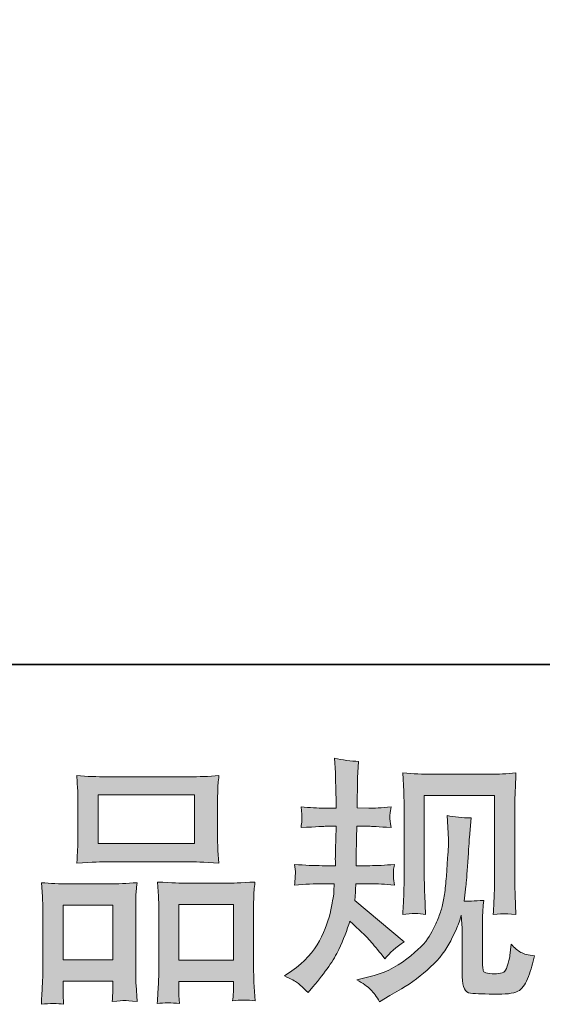
# Model space of a CAD drawing. Units: inches. Extents: x -1802 to 1359, y -822 to 1462.
# Drawn here: x -932 to -781, y -821 to -536 of the extents above; entities that cross this region are included whole.
import ezdxf

# ---------------------------------------------------------------- set-up
doc = ezdxf.new("R2010")
doc.units = ezdxf.units.IN
doc.header["$MEASUREMENT"] = 0
doc.layers.add('图层 1', color=7, linetype='Continuous')

msp = doc.modelspace()

# ---------------------------------------------------------------- hatches: boundary and pattern name
at = {"layer": '图层 1'}
h = msp.add_hatch(color=7, dxfattribs=at)
h.dxf.hatch_style = 2
edge = h.paths.add_edge_path()
edge.add_spline(control_points=[(-855.77, -813.02), (-855.77, -813.02), (-853.69, -811.53), (-853.69, -811.53), (-850.03, -808.96), (-847.38, -806.06), (-845.72, -802.86), (-844.08, -799.63), (-842.95, -796.63), (-842.41, -793.89), (-841.86, -791.14), (-841.57, -789.36), (-841.52, -788.52), (-841.52, -788.52), (-841.44, -786.36), (-841.44, -786.36), (-841.44, -786.36), (-844.64, -786.36), (-844.64, -786.36), (-847.11, -786.36), (-849.87, -786.5), (-852.88, -786.73), (-852.83, -785.92), (-852.78, -785.15), (-852.73, -784.43), (-852.68, -783.69), (-852.65, -783.17), (-852.65, -782.85), (-852.65, -782.85), (-852.88, -780.75), (-852.88, -780.75), (-849.91, -780.99), (-847.26, -781.12), (-844.93, -781.12), (-844.93, -781.12), (-841.07, -781.12), (-841.07, -781.12), (-841.12, -780.27), (-841.15, -779.41), (-841.12, -778.47), (-841.1, -777.55), (-841.05, -775.93), (-841, -773.59), (-841, -773.59), (-840.92, -769.73), (-840.92, -769.73), (-840.92, -769.73), (-843.89, -769.73), (-843.89, -769.73), (-844.14, -769.73), (-846.52, -769.86), (-851.02, -770.12), (-850.93, -769.29), (-850.85, -768.64), (-850.8, -768.2), (-850.75, -767.75), (-850.75, -767.41), (-850.77, -767.13), (-850.8, -766.89), (-850.87, -765.88), (-851.02, -764.11), (-848.5, -764.36), (-846.22, -764.48), (-844.19, -764.48), (-844.19, -764.48), (-840.85, -764.48), (-840.85, -764.48), (-840.85, -763.15), (-840.87, -762.26), (-840.91, -761.81), (-840.92, -761.37), (-840.95, -760.18), (-841, -758.25), (-841.05, -756.32), (-841.07, -755.01), (-841.07, -754.31), (-841.07, -754.31), (-841.37, -750.01), (-841.37, -750.01), (-838.99, -750.56), (-836.68, -750.87), (-834.39, -750.97), (-834.39, -750.97), (-834.69, -755.72), (-834.69, -755.72), (-834.74, -756.02), (-834.76, -757.06), (-834.76, -758.84), (-834.76, -758.84), (-834.83, -761.74), (-834.83, -761.74), (-834.83, -761.74), (-834.83, -764.41), (-834.83, -764.41), (-834.83, -764.41), (-831.49, -764.48), (-831.49, -764.48), (-830.01, -764.53), (-827.86, -764.41), (-825.03, -764.11), (-825.18, -764.98), (-825.28, -765.62), (-825.33, -766.07), (-825.38, -766.51), (-825.41, -766.91), (-825.38, -767.26), (-825.36, -767.58), (-825.23, -768.53), (-825.03, -770.12), (-828.6, -769.86), (-830.73, -769.73), (-831.42, -769.73), (-831.42, -769.73), (-834.91, -769.73), (-834.91, -769.73), (-834.96, -771.49), (-834.98, -772.78), (-834.98, -773.59), (-834.98, -773.59), (-835.13, -778.17), (-835.13, -778.17), (-835.13, -778.17), (-835.13, -781.12), (-835.13, -781.12), (-835.13, -781.12), (-831.2, -781.12), (-831.2, -781.12), (-829.12, -781.12), (-826.74, -780.99), (-824.07, -780.75), (-824.22, -781.59), (-824.32, -782.13), (-824.34, -782.35), (-824.37, -782.58), (-824.34, -783.07), (-824.29, -783.83), (-824.29, -783.83), (-824.29, -784.78), (-824.29, -784.78), (-824.29, -784.78), (-824.07, -786.73), (-824.07, -786.73), (-826.74, -786.5), (-829.07, -786.36), (-831.05, -786.36), (-831.05, -786.36), (-835.21, -786.36), (-835.21, -786.36), (-835.26, -787.16), (-835.31, -787.92), (-835.33, -788.69), (-835.35, -789.46), (-835.35, -789.9), (-835.35, -790), (-835.35, -790), (-835.5, -791.19), (-835.5, -791.19), (-835.5, -791.19), (-821.25, -803.14), (-821.25, -803.14), (-823.57, -804.68), (-825.43, -806.31), (-826.82, -808.04), (-826.82, -808.04), (-827.93, -806.63), (-827.93, -806.63), (-829.32, -804.9), (-830.5, -803.49), (-831.47, -802.43), (-832.45, -801.36), (-834.24, -799.63), (-836.91, -797.2), (-837.71, -799.73), (-838.81, -802.45), (-840.16, -805.4), (-841.52, -808.34), (-843.99, -811.93), (-847.61, -816.14), (-847.61, -816.14), (-849.02, -817.77), (-849.02, -817.77), (-850.41, -816.43), (-851.42, -815.53), (-852.04, -815.02), (-852.65, -814.53), (-853.89, -813.86), (-855.77, -813.02)], knot_values=[0, 0, 0, 0, 0.352778, 0.352778, 0.352778, 0.705556, 0.705556, 0.705556, 1.058333, 1.058333, 1.058333, 1.411111, 1.411111, 1.411111, 1.763889, 1.763889, 1.763889, 2.116667, 2.116667, 2.116667, 2.469444, 2.469444, 2.469444, 2.822222, 2.822222, 2.822222, 3.175, 3.175, 3.175, 3.527778, 3.527778, 3.527778, 3.880556, 3.880556, 3.880556, 4.233333, 4.233333, 4.233333, 4.586111, 4.586111, 4.586111, 4.938889, 4.938889, 4.938889, 5.291667, 5.291667, 5.291667, 5.644444, 5.644444, 5.644444, 5.997222, 5.997222, 5.997222, 6.35, 6.35, 6.35, 6.702778, 6.702778, 6.702778, 7.055556, 7.055556, 7.055556, 7.408333, 7.408333, 7.408333, 7.761111, 7.761111, 7.761111, 8.113889, 8.113889, 8.113889, 8.466667, 8.466667, 8.466667, 8.819444, 8.819444, 8.819444, 9.172222, 9.172222, 9.172222, 9.525, 9.525, 9.525, 9.877778, 9.877778, 9.877778, 10.230556, 10.230556, 10.230556, 10.583333, 10.583333, 10.583333, 10.936111, 10.936111, 10.936111, 11.288889, 11.288889, 11.288889, 11.641667, 11.641667, 11.641667, 11.994444, 11.994444, 11.994444, 12.347222, 12.347222, 12.347222, 12.7, 12.7, 12.7, 13.052778, 13.052778, 13.052778, 13.405556, 13.405556, 13.405556, 13.758333, 13.758333, 13.758333, 14.111111, 14.111111, 14.111111, 14.463889, 14.463889, 14.463889, 14.816667, 14.816667, 14.816667, 15.169444, 15.169444, 15.169444, 15.522222, 15.522222, 15.522222, 15.875, 15.875, 15.875, 16.227778, 16.227778, 16.227778, 16.580556, 16.580556, 16.580556, 16.933333, 16.933333, 16.933333, 17.286111, 17.286111, 17.286111, 17.638889, 17.638889, 17.638889, 17.991667, 17.991667, 17.991667, 18.344444, 18.344444, 18.344444, 18.697222, 18.697222, 18.697222, 19.05, 19.05, 19.05, 19.402778, 19.402778, 19.402778, 19.755556, 19.755556, 19.755556, 20.108333, 20.108333, 20.108333, 20.461111, 20.461111, 20.461111, 20.813889, 20.813889, 20.813889, 21.166667, 21.166667, 21.166667, 21.519444, 21.519444, 21.519444, 21.872222, 21.872222, 21.872222, 21.872222], degree=3, periodic=0)
edge.add_line((-855.77, -813.02), (-855.77, -813.02))
edge = h.paths.add_edge_path()
edge.add_spline(control_points=[(-834.88, -814.11), (-834.88, -814.11), (-831.41, -813.29), (-831.41, -813.29), (-827.39, -812.36), (-823.75, -810.62), (-820.48, -808.09), (-817.21, -805.57), (-815.06, -803.39), (-814.02, -801.58), (-812.98, -799.78), (-812.19, -798.22), (-811.64, -796.91), (-811.1, -795.59), (-810.68, -794.42), (-810.36, -793.33), (-810.04, -792.23), (-809.78, -790.92), (-809.57, -789.41), (-809.37, -787.9), (-809.19, -786.17), (-809.05, -784.19), (-809.05, -784.19), (-808.69, -778.91), (-808.69, -778.91), (-808.48, -776.34), (-808.4, -774.53), (-808.45, -773.49), (-808.45, -773.49), (-808.82, -766.59), (-808.82, -766.59), (-806.79, -767.08), (-804.48, -767.31), (-801.86, -767.26), (-801.86, -767.26), (-802.38, -772.97), (-802.38, -772.97), (-802.46, -774.01), (-802.62, -776.36), (-802.86, -780.03), (-803.11, -783.69), (-803.28, -786.04), (-803.38, -787.08), (-803.38, -787.08), (-803.87, -791.39), (-803.87, -791.39), (-802.91, -791.44), (-801.03, -791.36), (-798.23, -791.16), (-798.43, -793.14), (-798.55, -794.65), (-798.58, -795.72), (-798.6, -796.78), (-798.6, -798), (-798.6, -799.33), (-798.6, -799.33), (-798.6, -809.8), (-798.6, -809.8), (-798.6, -809.9), (-798.58, -810.23), (-798.5, -810.78), (-798.43, -811.31), (-798.33, -811.66), (-798.21, -811.83), (-798.08, -812), (-797.51, -812.15), (-796.52, -812.28), (-795.53, -812.4), (-794.72, -812.42), (-794.07, -812.34), (-793.13, -812.23), (-792.51, -812), (-792.19, -811.66), (-791.87, -811.31), (-791.55, -810.54), (-791.23, -809.36), (-790.91, -808.17), (-790.71, -807.4), (-790.66, -807.07), (-790.66, -807.07), (-790.36, -803.79), (-790.36, -803.79), (-789.32, -804.92), (-788.38, -805.72), (-787.51, -806.19), (-786.65, -806.66), (-785.34, -807), (-783.6, -807.2), (-784.05, -809.23), (-784.62, -811.21), (-785.31, -813.14), (-786, -815.07), (-786.9, -816.41), (-787.96, -817.18), (-789.02, -817.94), (-791.08, -818.31), (-794.15, -818.26), (-797.8, -818.26), (-800.43, -818.17), (-802.04, -817.99), (-803.65, -817.82), (-804.44, -816.26), (-804.44, -813.29), (-804.44, -813.29), (-804.44, -802.6), (-804.44, -802.6), (-804.44, -801.06), (-804.48, -799.93), (-804.52, -799.18), (-804.52, -799.18), (-804.74, -795.47), (-804.74, -795.47), (-805.04, -796.52), (-805.31, -797.33), (-805.54, -797.95), (-805.75, -798.56), (-806.5, -800.21), (-807.78, -802.86), (-809.07, -805.49), (-811.03, -808.02), (-813.62, -810.42), (-816.22, -812.82), (-819.02, -814.95), (-822.04, -816.78), (-822.04, -816.78), (-825.38, -818.71), (-825.38, -818.71), (-825.38, -818.71), (-828.35, -820.49), (-828.35, -820.49), (-829.19, -819.01), (-830.06, -817.82), (-830.92, -816.95), (-831.79, -816.09), (-833.1, -815.15), (-834.88, -814.11)], knot_values=[0, 0, 0, 0, 0.352778, 0.352778, 0.352778, 0.705556, 0.705556, 0.705556, 1.058333, 1.058333, 1.058333, 1.411111, 1.411111, 1.411111, 1.763889, 1.763889, 1.763889, 2.116667, 2.116667, 2.116667, 2.469444, 2.469444, 2.469444, 2.822222, 2.822222, 2.822222, 3.175, 3.175, 3.175, 3.527778, 3.527778, 3.527778, 3.880556, 3.880556, 3.880556, 4.233333, 4.233333, 4.233333, 4.586111, 4.586111, 4.586111, 4.938889, 4.938889, 4.938889, 5.291667, 5.291667, 5.291667, 5.644444, 5.644444, 5.644444, 5.997222, 5.997222, 5.997222, 6.35, 6.35, 6.35, 6.702778, 6.702778, 6.702778, 7.055556, 7.055556, 7.055556, 7.408333, 7.408333, 7.408333, 7.761111, 7.761111, 7.761111, 8.113889, 8.113889, 8.113889, 8.466667, 8.466667, 8.466667, 8.819444, 8.819444, 8.819444, 9.172222, 9.172222, 9.172222, 9.525, 9.525, 9.525, 9.877778, 9.877778, 9.877778, 10.230556, 10.230556, 10.230556, 10.583333, 10.583333, 10.583333, 10.936111, 10.936111, 10.936111, 11.288889, 11.288889, 11.288889, 11.641667, 11.641667, 11.641667, 11.994444, 11.994444, 11.994444, 12.347222, 12.347222, 12.347222, 12.7, 12.7, 12.7, 13.052778, 13.052778, 13.052778, 13.405556, 13.405556, 13.405556, 13.758333, 13.758333, 13.758333, 14.111111, 14.111111, 14.111111, 14.463889, 14.463889, 14.463889, 14.816667, 14.816667, 14.816667, 15.169444, 15.169444, 15.169444, 15.522222, 15.522222, 15.522222, 15.875, 15.875, 15.875, 15.875], degree=3, periodic=0)
edge.add_line((-834.88, -814.11), (-834.88, -814.11))
edge = h.paths.add_edge_path()
edge.add_spline(control_points=[(-821.64, -795.2), (-821.5, -792.77), (-821.4, -790.89), (-821.36, -789.56), (-821.3, -788.22), (-821.27, -786.71), (-821.27, -785.03), (-821.27, -785.03), (-821.27, -764.84), (-821.27, -764.84), (-821.27, -762.16), (-821.3, -760.43), (-821.36, -759.63), (-821.36, -759.63), (-821.64, -754.31), (-821.64, -754.31), (-818.6, -754.56), (-815.78, -754.68), (-813.18, -754.68), (-813.18, -754.68), (-796.23, -754.68), (-796.23, -754.68), (-794.07, -754.68), (-791.64, -754.56), (-788.93, -754.31), (-789.02, -756.81), (-789.12, -758.97), (-789.2, -760.75), (-789.27, -762.53), (-789.3, -763.94), (-789.3, -764.98), (-789.3, -764.98), (-789.3, -784.28), (-789.3, -784.28), (-789.3, -785.32), (-789.25, -787.11), (-789.16, -789.64), (-789.16, -789.64), (-788.93, -795.27), (-788.93, -795.27), (-790.87, -795.12), (-792.02, -795.03), (-792.37, -795), (-792.71, -794.98), (-793.78, -795.07), (-795.51, -795.27), (-795.36, -792.81), (-795.26, -790.87), (-795.21, -789.51), (-795.16, -788.15), (-795.14, -786.44), (-795.14, -784.37), (-795.14, -784.37), (-795.14, -760.82), (-795.14, -760.82), (-795.14, -760.82), (-815.43, -760.82), (-815.43, -760.82), (-815.43, -760.82), (-815.43, -784.73), (-815.43, -784.73), (-815.43, -785.43), (-815.38, -787.06), (-815.28, -789.64), (-815.28, -789.64), (-815.06, -795.2), (-815.06, -795.2), (-816.93, -794.91), (-819.12, -794.91), (-821.64, -795.2)], knot_values=[0, 0, 0, 0, 0.352778, 0.352778, 0.352778, 0.705556, 0.705556, 0.705556, 1.058333, 1.058333, 1.058333, 1.411111, 1.411111, 1.411111, 1.763889, 1.763889, 1.763889, 2.116667, 2.116667, 2.116667, 2.469444, 2.469444, 2.469444, 2.822222, 2.822222, 2.822222, 3.175, 3.175, 3.175, 3.527778, 3.527778, 3.527778, 3.880556, 3.880556, 3.880556, 4.233333, 4.233333, 4.233333, 4.586111, 4.586111, 4.586111, 4.938889, 4.938889, 4.938889, 5.291667, 5.291667, 5.291667, 5.644444, 5.644444, 5.644444, 5.997222, 5.997222, 5.997222, 6.35, 6.35, 6.35, 6.702778, 6.702778, 6.702778, 7.055556, 7.055556, 7.055556, 7.408333, 7.408333, 7.408333, 7.761111, 7.761111, 7.761111, 8.113889, 8.113889, 8.113889, 8.113889], degree=3, periodic=0)
edge.add_line((-821.64, -795.2), (-821.64, -795.2))
h = msp.add_hatch(color=7, dxfattribs=at)
h.dxf.hatch_style = 2
h.paths.add_polyline_path([(-909.68, -760.67), (-881.77, -760.67), (-881.77, -774.73), (-909.68, -774.73)])
h.paths.add_polyline_path([(-919.77, -792.55), (-905.41, -792.55), (-905.41, -808.39), (-919.77, -808.39)])
h.paths.add_polyline_path([(-886.31, -792.35), (-870.57, -792.35), (-870.57, -808.49), (-886.31, -808.49)])
edge = h.paths.add_edge_path()
edge.add_spline(control_points=[(-919.63, -821.21), (-919.63, -821.21), (-919.77, -818.24), (-919.77, -818.24), (-919.77, -818.24), (-919.77, -816.38), (-919.77, -816.38), (-919.77, -816.38), (-919.77, -814.53), (-919.77, -814.53), (-919.77, -814.53), (-905.42, -814.53), (-905.42, -814.53), (-905.42, -814.53), (-905.42, -816.31), (-905.42, -816.31), (-905.42, -817.5), (-905.44, -818.22), (-905.47, -818.49), (-905.49, -818.76), (-905.52, -819.4), (-905.57, -820.39), (-903.67, -820.2), (-902.5, -820.1), (-902.08, -820.12), (-901.63, -820.15), (-900.4, -820.24), (-898.34, -820.39), (-898.34, -820.39), (-898.71, -815.57), (-898.71, -815.57), (-898.76, -815.07), (-898.79, -813.31), (-898.79, -810.32), (-898.79, -810.32), (-898.79, -794.75), (-898.79, -794.75), (-898.79, -792.65), (-898.79, -791.11), (-898.76, -790.17), (-898.74, -789.21), (-898.61, -787.85), (-898.42, -786.04), (-901.31, -786.29), (-904.06, -786.41), (-906.66, -786.41), (-906.66, -786.41), (-917.97, -786.41), (-917.97, -786.41), (-920.88, -786.41), (-923.55, -786.29), (-925.99, -786.04), (-925.99, -786.04), (-925.76, -790.03), (-925.76, -790.03), (-925.66, -791.73), (-925.62, -793.32), (-925.62, -794.78), (-925.62, -794.78), (-925.62, -810.99), (-925.62, -810.99), (-925.62, -812.28), (-925.66, -813.74), (-925.76, -815.32), (-925.86, -816.93), (-925.96, -818.88), (-926.06, -821.21), (-923.59, -820.91), (-921.43, -820.91), (-919.63, -821.21)], knot_values=[0, 0, 0, 0, 0.352778, 0.352778, 0.352778, 0.705556, 0.705556, 0.705556, 1.058333, 1.058333, 1.058333, 1.411111, 1.411111, 1.411111, 1.763889, 1.763889, 1.763889, 2.116667, 2.116667, 2.116667, 2.469444, 2.469444, 2.469444, 2.822222, 2.822222, 2.822222, 3.175, 3.175, 3.175, 3.527778, 3.527778, 3.527778, 3.880556, 3.880556, 3.880556, 4.233333, 4.233333, 4.233333, 4.586111, 4.586111, 4.586111, 4.938889, 4.938889, 4.938889, 5.291667, 5.291667, 5.291667, 5.644444, 5.644444, 5.644444, 5.997222, 5.997222, 5.997222, 6.35, 6.35, 6.35, 6.702778, 6.702778, 6.702778, 7.055556, 7.055556, 7.055556, 7.408333, 7.408333, 7.408333, 7.761111, 7.761111, 7.761111, 8.113889, 8.113889, 8.113889, 8.113889], degree=3, periodic=0)
edge.add_line((-919.63, -821.21), (-919.63, -821.21))
edge = h.paths.add_edge_path()
edge.add_spline(control_points=[(-907.08, -779.98), (-907.08, -779.98), (-883.34, -779.98), (-883.34, -779.98), (-882.11, -779.98), (-879.24, -780.1), (-874.76, -780.35), (-874.76, -780.35), (-875.05, -776.7), (-875.05, -776.7), (-875.1, -776.19), (-875.13, -774.93), (-875.13, -772.87), (-875.13, -772.87), (-875.13, -763.47), (-875.13, -763.47), (-875.13, -761.47), (-875.13, -760.01), (-875.1, -759.06), (-875.08, -758.15), (-874.95, -756.81), (-874.76, -755.06), (-877.7, -755.3), (-880.56, -755.43), (-883.34, -755.43), (-883.34, -755.43), (-907.08, -755.43), (-907.08, -755.43), (-909.97, -755.43), (-912.89, -755.3), (-915.81, -755.06), (-915.81, -755.06), (-915.59, -758.87), (-915.59, -758.87), (-915.54, -759.63), (-915.52, -761.14), (-915.52, -763.4), (-915.52, -763.4), (-915.52, -772.87), (-915.52, -772.87), (-915.52, -774.31), (-915.54, -775.5), (-915.59, -776.46), (-915.64, -777.43), (-915.72, -778.74), (-915.81, -780.35), (-911.29, -780.1), (-908.39, -779.98), (-907.08, -779.98)], knot_values=[0, 0, 0, 0, 0.352778, 0.352778, 0.352778, 0.705556, 0.705556, 0.705556, 1.058333, 1.058333, 1.058333, 1.411111, 1.411111, 1.411111, 1.763889, 1.763889, 1.763889, 2.116667, 2.116667, 2.116667, 2.469444, 2.469444, 2.469444, 2.822222, 2.822222, 2.822222, 3.175, 3.175, 3.175, 3.527778, 3.527778, 3.527778, 3.880556, 3.880556, 3.880556, 4.233333, 4.233333, 4.233333, 4.586111, 4.586111, 4.586111, 4.938889, 4.938889, 4.938889, 5.291667, 5.291667, 5.291667, 5.644444, 5.644444, 5.644444, 5.644444], degree=3, periodic=0)
edge.add_line((-907.08, -779.98), (-907.08, -779.98))
edge = h.paths.add_edge_path()
edge.add_spline(control_points=[(-886.16, -821.01), (-886.16, -821.01), (-886.31, -818.64), (-886.31, -818.64), (-886.31, -818.64), (-886.31, -816.93), (-886.31, -816.93), (-886.31, -816.93), (-886.31, -814.63), (-886.31, -814.63), (-886.31, -814.63), (-870.57, -814.63), (-870.57, -814.63), (-870.57, -814.63), (-870.57, -816.48), (-870.57, -816.48), (-870.57, -817.57), (-870.6, -818.24), (-870.62, -818.49), (-870.65, -818.74), (-870.7, -819.3), (-870.8, -820.2), (-868.64, -819.9), (-866.46, -819.9), (-864.29, -820.2), (-864.29, -820.2), (-864.66, -814.85), (-864.66, -814.85), (-864.71, -814.26), (-864.73, -812.67), (-864.73, -810.1), (-864.73, -810.1), (-864.73, -795.03), (-864.73, -795.03), (-864.73, -792.77), (-864.73, -791.14), (-864.71, -790.12), (-864.68, -789.13), (-864.56, -787.7), (-864.36, -785.84), (-868.52, -786.09), (-871.17, -786.21), (-872.28, -786.21), (-872.28, -786.21), (-884.53, -786.21), (-884.53, -786.21), (-885.52, -786.21), (-888.17, -786.09), (-892.53, -785.84), (-892.53, -785.84), (-892.23, -789.9), (-892.23, -789.9), (-892.18, -790.5), (-892.15, -792.2), (-892.15, -795.03), (-892.15, -795.03), (-892.15, -810.94), (-892.15, -810.94), (-892.15, -813.24), (-892.2, -814.95), (-892.28, -816.06), (-892.35, -817.18), (-892.45, -818.83), (-892.6, -821.01), (-890.59, -820.72), (-888.45, -820.72), (-886.16, -821.01)], knot_values=[0, 0, 0, 0, 0.352778, 0.352778, 0.352778, 0.705556, 0.705556, 0.705556, 1.058333, 1.058333, 1.058333, 1.411111, 1.411111, 1.411111, 1.763889, 1.763889, 1.763889, 2.116667, 2.116667, 2.116667, 2.469444, 2.469444, 2.469444, 2.822222, 2.822222, 2.822222, 3.175, 3.175, 3.175, 3.527778, 3.527778, 3.527778, 3.880556, 3.880556, 3.880556, 4.233333, 4.233333, 4.233333, 4.586111, 4.586111, 4.586111, 4.938889, 4.938889, 4.938889, 5.291667, 5.291667, 5.291667, 5.644444, 5.644444, 5.644444, 5.997222, 5.997222, 5.997222, 6.35, 6.35, 6.35, 6.702778, 6.702778, 6.702778, 7.055556, 7.055556, 7.055556, 7.408333, 7.408333, 7.408333, 7.761111, 7.761111, 7.761111, 7.761111], degree=3, periodic=0)
edge.add_line((-886.16, -821.01), (-886.16, -821.01))

# ---------------------------------------------------------------- linework, layer by layer
at = {"layer": '图层 1', "color": 7, "lineweight": 35}
msp.add_lwpolyline([(1358.68, -722.96), (-1802.2, -722.96), (-1802.2, 1324.41), (1358.68, 1324.41), (1358.68, -722.96)], dxfattribs=at)
at = {"layer": '图层 1', "color": 7, "lineweight": 0}
for points in [[(-909.68, -760.67), (-881.77, -760.67), (-881.77, -774.73), (-909.68, -774.73), (-909.68, -760.67)], [(-919.77, -792.55), (-905.41, -792.55), (-905.41, -808.39), (-919.77, -808.39), (-919.77, -792.55)], [(-886.31, -792.35), (-870.57, -792.35), (-870.57, -808.49), (-886.31, -808.49), (-886.31, -792.35)]]:
    msp.add_lwpolyline(points, dxfattribs=at)
for points, knots in [([(-855.77, -813.02), (-855.77, -813.02), (-853.69, -811.53), (-853.69, -811.53), (-850.03, -808.96), (-847.38, -806.06), (-845.72, -802.86), (-844.08, -799.63), (-842.95, -796.63), (-842.41, -793.89), (-841.86, -791.14), (-841.57, -789.36), (-841.52, -788.52), (-841.52, -788.52), (-841.44, -786.36), (-841.44, -786.36), (-841.44, -786.36), (-844.64, -786.36), (-844.64, -786.36), (-847.11, -786.36), (-849.87, -786.5), (-852.88, -786.73), (-852.83, -785.92), (-852.78, -785.15), (-852.73, -784.43), (-852.68, -783.69), (-852.65, -783.17), (-852.65, -782.85), (-852.65, -782.85), (-852.88, -780.75), (-852.88, -780.75), (-849.91, -780.99), (-847.26, -781.12), (-844.93, -781.12), (-844.93, -781.12), (-841.07, -781.12), (-841.07, -781.12), (-841.12, -780.27), (-841.15, -779.41), (-841.12, -778.47), (-841.1, -777.55), (-841.05, -775.93), (-841, -773.59), (-841, -773.59), (-840.92, -769.73), (-840.92, -769.73), (-840.92, -769.73), (-843.89, -769.73), (-843.89, -769.73), (-844.14, -769.73), (-846.52, -769.86), (-851.02, -770.12), (-850.93, -769.29), (-850.85, -768.64), (-850.8, -768.2), (-850.75, -767.75), (-850.75, -767.41), (-850.77, -767.13), (-850.8, -766.89), (-850.87, -765.88), (-851.02, -764.11), (-848.5, -764.36), (-846.22, -764.48), (-844.19, -764.48), (-844.19, -764.48), (-840.85, -764.48), (-840.85, -764.48), (-840.85, -763.15), (-840.87, -762.26), (-840.91, -761.81), (-840.92, -761.37), (-840.95, -760.18), (-841, -758.25), (-841.05, -756.32), (-841.07, -755.01), (-841.07, -754.31), (-841.07, -754.31), (-841.37, -750.01), (-841.37, -750.01), (-838.99, -750.56), (-836.68, -750.87), (-834.39, -750.97), (-834.39, -750.97), (-834.69, -755.72), (-834.69, -755.72), (-834.74, -756.02), (-834.76, -757.06), (-834.76, -758.84), (-834.76, -758.84), (-834.83, -761.74), (-834.83, -761.74), (-834.83, -761.74), (-834.83, -764.41), (-834.83, -764.41), (-834.83, -764.41), (-831.49, -764.48), (-831.49, -764.48), (-830.01, -764.53), (-827.86, -764.41), (-825.03, -764.11), (-825.18, -764.98), (-825.28, -765.62), (-825.33, -766.07), (-825.38, -766.51), (-825.41, -766.91), (-825.38, -767.26), (-825.36, -767.58), (-825.23, -768.53), (-825.03, -770.12), (-828.6, -769.86), (-830.73, -769.73), (-831.42, -769.73), (-831.42, -769.73), (-834.91, -769.73), (-834.91, -769.73), (-834.96, -771.49), (-834.98, -772.78), (-834.98, -773.59), (-834.98, -773.59), (-835.13, -778.17), (-835.13, -778.17), (-835.13, -778.17), (-835.13, -781.12), (-835.13, -781.12), (-835.13, -781.12), (-831.2, -781.12), (-831.2, -781.12), (-829.12, -781.12), (-826.74, -780.99), (-824.07, -780.75), (-824.22, -781.59), (-824.32, -782.13), (-824.34, -782.35), (-824.37, -782.58), (-824.34, -783.07), (-824.29, -783.83), (-824.29, -783.83), (-824.29, -784.78), (-824.29, -784.78), (-824.29, -784.78), (-824.07, -786.73), (-824.07, -786.73), (-826.74, -786.5), (-829.07, -786.36), (-831.05, -786.36), (-831.05, -786.36), (-835.21, -786.36), (-835.21, -786.36), (-835.26, -787.16), (-835.31, -787.92), (-835.33, -788.69), (-835.35, -789.46), (-835.35, -789.9), (-835.35, -790), (-835.35, -790), (-835.5, -791.19), (-835.5, -791.19), (-835.5, -791.19), (-821.25, -803.14), (-821.25, -803.14), (-823.57, -804.68), (-825.43, -806.31), (-826.82, -808.04), (-826.82, -808.04), (-827.93, -806.63), (-827.93, -806.63), (-829.32, -804.9), (-830.5, -803.49), (-831.47, -802.43), (-832.45, -801.36), (-834.24, -799.63), (-836.91, -797.2), (-837.71, -799.73), (-838.81, -802.45), (-840.16, -805.4), (-841.52, -808.34), (-843.99, -811.93), (-847.61, -816.14), (-847.61, -816.14), (-849.02, -817.77), (-849.02, -817.77), (-850.41, -816.43), (-851.42, -815.53), (-852.04, -815.02), (-852.65, -814.53), (-853.89, -813.86), (-855.77, -813.02)], [0, 0, 0, 0, 1, 1, 1, 2, 2, 2, 3, 3, 3, 4, 4, 4, 5, 5, 5, 6, 6, 6, 7, 7, 7, 8, 8, 8, 9, 9, 9, 10, 10, 10, 11, 11, 11, 12, 12, 12, 13, 13, 13, 14, 14, 14, 15, 15, 15, 16, 16, 16, 17, 17, 17, 18, 18, 18, 19, 19, 19, 20, 20, 20, 21, 21, 21, 22, 22, 22, 23, 23, 23, 24, 24, 24, 25, 25, 25, 26, 26, 26, 27, 27, 27, 28, 28, 28, 29, 29, 29, 30, 30, 30, 31, 31, 31, 32, 32, 32, 33, 33, 33, 34, 34, 34, 35, 35, 35, 36, 36, 36, 37, 37, 37, 38, 38, 38, 39, 39, 39, 40, 40, 40, 41, 41, 41, 42, 42, 42, 43, 43, 43, 44, 44, 44, 45, 45, 45, 46, 46, 46, 47, 47, 47, 48, 48, 48, 49, 49, 49, 50, 50, 50, 51, 51, 51, 52, 52, 52, 53, 53, 53, 54, 54, 54, 55, 55, 55, 56, 56, 56, 57, 57, 57, 58, 58, 58, 59, 59, 59, 60, 60, 60, 61, 61, 61, 62, 62, 62, 62]), ([(-821.64, -795.2), (-821.5, -792.77), (-821.4, -790.89), (-821.36, -789.56), (-821.3, -788.22), (-821.27, -786.71), (-821.27, -785.03), (-821.27, -785.03), (-821.27, -764.84), (-821.27, -764.84), (-821.27, -762.16), (-821.3, -760.43), (-821.36, -759.63), (-821.36, -759.63), (-821.64, -754.31), (-821.64, -754.31), (-818.6, -754.56), (-815.78, -754.68), (-813.18, -754.68), (-813.18, -754.68), (-796.23, -754.68), (-796.23, -754.68), (-794.07, -754.68), (-791.64, -754.56), (-788.93, -754.31), (-789.02, -756.81), (-789.12, -758.97), (-789.2, -760.75), (-789.27, -762.53), (-789.3, -763.94), (-789.3, -764.98), (-789.3, -764.98), (-789.3, -784.28), (-789.3, -784.28), (-789.3, -785.32), (-789.25, -787.11), (-789.16, -789.64), (-789.16, -789.64), (-788.93, -795.27), (-788.93, -795.27), (-790.87, -795.12), (-792.02, -795.03), (-792.37, -795), (-792.71, -794.98), (-793.78, -795.07), (-795.51, -795.27), (-795.36, -792.81), (-795.26, -790.87), (-795.21, -789.51), (-795.16, -788.15), (-795.14, -786.44), (-795.14, -784.37), (-795.14, -784.37), (-795.14, -760.82), (-795.14, -760.82), (-795.14, -760.82), (-815.43, -760.82), (-815.43, -760.82), (-815.43, -760.82), (-815.43, -784.73), (-815.43, -784.73), (-815.43, -785.43), (-815.38, -787.06), (-815.28, -789.64), (-815.28, -789.64), (-815.06, -795.2), (-815.06, -795.2), (-816.93, -794.91), (-819.12, -794.91), (-821.64, -795.2)], [0, 0, 0, 0, 1, 1, 1, 2, 2, 2, 3, 3, 3, 4, 4, 4, 5, 5, 5, 6, 6, 6, 7, 7, 7, 8, 8, 8, 9, 9, 9, 10, 10, 10, 11, 11, 11, 12, 12, 12, 13, 13, 13, 14, 14, 14, 15, 15, 15, 16, 16, 16, 17, 17, 17, 18, 18, 18, 19, 19, 19, 20, 20, 20, 21, 21, 21, 22, 22, 22, 23, 23, 23, 23]), ([(-907.08, -779.98), (-907.08, -779.98), (-883.34, -779.98), (-883.34, -779.98), (-882.11, -779.98), (-879.24, -780.1), (-874.76, -780.35), (-874.76, -780.35), (-875.05, -776.7), (-875.05, -776.7), (-875.1, -776.19), (-875.13, -774.93), (-875.13, -772.87), (-875.13, -772.87), (-875.13, -763.47), (-875.13, -763.47), (-875.13, -761.47), (-875.13, -760.01), (-875.1, -759.06), (-875.08, -758.15), (-874.95, -756.81), (-874.76, -755.06), (-877.7, -755.3), (-880.56, -755.43), (-883.34, -755.43), (-883.34, -755.43), (-907.08, -755.43), (-907.08, -755.43), (-909.97, -755.43), (-912.89, -755.3), (-915.81, -755.06), (-915.81, -755.06), (-915.59, -758.87), (-915.59, -758.87), (-915.54, -759.63), (-915.52, -761.14), (-915.52, -763.4), (-915.52, -763.4), (-915.52, -772.87), (-915.52, -772.87), (-915.52, -774.31), (-915.54, -775.5), (-915.59, -776.46), (-915.64, -777.43), (-915.72, -778.74), (-915.81, -780.35), (-911.29, -780.1), (-908.39, -779.98), (-907.08, -779.98)], [0, 0, 0, 0, 1, 1, 1, 2, 2, 2, 3, 3, 3, 4, 4, 4, 5, 5, 5, 6, 6, 6, 7, 7, 7, 8, 8, 8, 9, 9, 9, 10, 10, 10, 11, 11, 11, 12, 12, 12, 13, 13, 13, 14, 14, 14, 15, 15, 15, 16, 16, 16, 16]), ([(-834.88, -814.11), (-834.88, -814.11), (-831.41, -813.29), (-831.41, -813.29), (-827.39, -812.36), (-823.75, -810.62), (-820.48, -808.09), (-817.21, -805.57), (-815.06, -803.39), (-814.02, -801.58), (-812.98, -799.78), (-812.19, -798.22), (-811.64, -796.91), (-811.1, -795.59), (-810.68, -794.42), (-810.36, -793.33), (-810.04, -792.23), (-809.78, -790.92), (-809.57, -789.41), (-809.37, -787.9), (-809.19, -786.17), (-809.05, -784.19), (-809.05, -784.19), (-808.69, -778.91), (-808.69, -778.91), (-808.48, -776.34), (-808.4, -774.53), (-808.45, -773.49), (-808.45, -773.49), (-808.82, -766.59), (-808.82, -766.59), (-806.79, -767.08), (-804.48, -767.31), (-801.86, -767.26), (-801.86, -767.26), (-802.38, -772.97), (-802.38, -772.97), (-802.46, -774.01), (-802.62, -776.36), (-802.86, -780.03), (-803.11, -783.69), (-803.28, -786.04), (-803.38, -787.08), (-803.38, -787.08), (-803.87, -791.39), (-803.87, -791.39), (-802.91, -791.44), (-801.03, -791.36), (-798.23, -791.16), (-798.43, -793.14), (-798.55, -794.65), (-798.58, -795.72), (-798.6, -796.78), (-798.6, -798), (-798.6, -799.33), (-798.6, -799.33), (-798.6, -809.8), (-798.6, -809.8), (-798.6, -809.9), (-798.58, -810.23), (-798.5, -810.78), (-798.43, -811.31), (-798.33, -811.66), (-798.21, -811.83), (-798.08, -812), (-797.51, -812.15), (-796.52, -812.28), (-795.53, -812.4), (-794.72, -812.42), (-794.07, -812.34), (-793.13, -812.23), (-792.51, -812), (-792.19, -811.66), (-791.87, -811.31), (-791.55, -810.54), (-791.23, -809.36), (-790.91, -808.17), (-790.71, -807.4), (-790.66, -807.07), (-790.66, -807.07), (-790.36, -803.79), (-790.36, -803.79), (-789.32, -804.92), (-788.38, -805.72), (-787.51, -806.19), (-786.65, -806.66), (-785.34, -807), (-783.6, -807.2), (-784.05, -809.23), (-784.62, -811.21), (-785.31, -813.14), (-786, -815.07), (-786.9, -816.41), (-787.96, -817.18), (-789.02, -817.94), (-791.08, -818.31), (-794.15, -818.26), (-797.8, -818.26), (-800.43, -818.17), (-802.04, -817.99), (-803.65, -817.82), (-804.44, -816.26), (-804.44, -813.29), (-804.44, -813.29), (-804.44, -802.6), (-804.44, -802.6), (-804.44, -801.06), (-804.48, -799.93), (-804.52, -799.18), (-804.52, -799.18), (-804.74, -795.47), (-804.74, -795.47), (-805.04, -796.52), (-805.31, -797.33), (-805.54, -797.95), (-805.75, -798.56), (-806.5, -800.21), (-807.78, -802.86), (-809.07, -805.49), (-811.03, -808.02), (-813.62, -810.42), (-816.22, -812.82), (-819.02, -814.95), (-822.04, -816.78), (-822.04, -816.78), (-825.38, -818.71), (-825.38, -818.71), (-825.38, -818.71), (-828.35, -820.49), (-828.35, -820.49), (-829.19, -819.01), (-830.06, -817.82), (-830.92, -816.95), (-831.79, -816.09), (-833.1, -815.15), (-834.88, -814.11)], [0, 0, 0, 0, 1, 1, 1, 2, 2, 2, 3, 3, 3, 4, 4, 4, 5, 5, 5, 6, 6, 6, 7, 7, 7, 8, 8, 8, 9, 9, 9, 10, 10, 10, 11, 11, 11, 12, 12, 12, 13, 13, 13, 14, 14, 14, 15, 15, 15, 16, 16, 16, 17, 17, 17, 18, 18, 18, 19, 19, 19, 20, 20, 20, 21, 21, 21, 22, 22, 22, 23, 23, 23, 24, 24, 24, 25, 25, 25, 26, 26, 26, 27, 27, 27, 28, 28, 28, 29, 29, 29, 30, 30, 30, 31, 31, 31, 32, 32, 32, 33, 33, 33, 34, 34, 34, 35, 35, 35, 36, 36, 36, 37, 37, 37, 38, 38, 38, 39, 39, 39, 40, 40, 40, 41, 41, 41, 42, 42, 42, 43, 43, 43, 44, 44, 44, 45, 45, 45, 45]), ([(-886.16, -821.01), (-886.16, -821.01), (-886.31, -818.64), (-886.31, -818.64), (-886.31, -818.64), (-886.31, -816.93), (-886.31, -816.93), (-886.31, -816.93), (-886.31, -814.63), (-886.31, -814.63), (-886.31, -814.63), (-870.57, -814.63), (-870.57, -814.63), (-870.57, -814.63), (-870.57, -816.48), (-870.57, -816.48), (-870.57, -817.57), (-870.6, -818.24), (-870.62, -818.49), (-870.65, -818.74), (-870.7, -819.3), (-870.8, -820.2), (-868.64, -819.9), (-866.46, -819.9), (-864.29, -820.2), (-864.29, -820.2), (-864.66, -814.85), (-864.66, -814.85), (-864.71, -814.26), (-864.73, -812.67), (-864.73, -810.1), (-864.73, -810.1), (-864.73, -795.03), (-864.73, -795.03), (-864.73, -792.77), (-864.73, -791.14), (-864.71, -790.12), (-864.68, -789.13), (-864.56, -787.7), (-864.36, -785.84), (-868.52, -786.09), (-871.17, -786.21), (-872.28, -786.21), (-872.28, -786.21), (-884.53, -786.21), (-884.53, -786.21), (-885.52, -786.21), (-888.17, -786.09), (-892.53, -785.84), (-892.53, -785.84), (-892.23, -789.9), (-892.23, -789.9), (-892.18, -790.5), (-892.15, -792.2), (-892.15, -795.03), (-892.15, -795.03), (-892.15, -810.94), (-892.15, -810.94), (-892.15, -813.24), (-892.2, -814.95), (-892.28, -816.06), (-892.35, -817.18), (-892.45, -818.83), (-892.6, -821.01), (-890.59, -820.72), (-888.45, -820.72), (-886.16, -821.01)], [0, 0, 0, 0, 1, 1, 1, 2, 2, 2, 3, 3, 3, 4, 4, 4, 5, 5, 5, 6, 6, 6, 7, 7, 7, 8, 8, 8, 9, 9, 9, 10, 10, 10, 11, 11, 11, 12, 12, 12, 13, 13, 13, 14, 14, 14, 15, 15, 15, 16, 16, 16, 17, 17, 17, 18, 18, 18, 19, 19, 19, 20, 20, 20, 21, 21, 21, 22, 22, 22, 22]), ([(-919.63, -821.21), (-919.63, -821.21), (-919.77, -818.24), (-919.77, -818.24), (-919.77, -818.24), (-919.77, -816.38), (-919.77, -816.38), (-919.77, -816.38), (-919.77, -814.53), (-919.77, -814.53), (-919.77, -814.53), (-905.42, -814.53), (-905.42, -814.53), (-905.42, -814.53), (-905.42, -816.31), (-905.42, -816.31), (-905.42, -817.5), (-905.44, -818.22), (-905.47, -818.49), (-905.49, -818.76), (-905.52, -819.4), (-905.57, -820.39), (-903.67, -820.2), (-902.5, -820.1), (-902.08, -820.12), (-901.63, -820.15), (-900.4, -820.24), (-898.34, -820.39), (-898.34, -820.39), (-898.71, -815.57), (-898.71, -815.57), (-898.76, -815.07), (-898.79, -813.31), (-898.79, -810.32), (-898.79, -810.32), (-898.79, -794.75), (-898.79, -794.75), (-898.79, -792.65), (-898.79, -791.11), (-898.76, -790.17), (-898.74, -789.21), (-898.61, -787.85), (-898.42, -786.04), (-901.31, -786.29), (-904.06, -786.41), (-906.66, -786.41), (-906.66, -786.41), (-917.97, -786.41), (-917.97, -786.41), (-920.88, -786.41), (-923.55, -786.29), (-925.99, -786.04), (-925.99, -786.04), (-925.76, -790.03), (-925.76, -790.03), (-925.66, -791.73), (-925.62, -793.32), (-925.62, -794.78), (-925.62, -794.78), (-925.62, -810.99), (-925.62, -810.99), (-925.62, -812.28), (-925.66, -813.74), (-925.76, -815.32), (-925.86, -816.93), (-925.96, -818.88), (-926.06, -821.21), (-923.59, -820.91), (-921.43, -820.91), (-919.63, -821.21)], [0, 0, 0, 0, 1, 1, 1, 2, 2, 2, 3, 3, 3, 4, 4, 4, 5, 5, 5, 6, 6, 6, 7, 7, 7, 8, 8, 8, 9, 9, 9, 10, 10, 10, 11, 11, 11, 12, 12, 12, 13, 13, 13, 14, 14, 14, 15, 15, 15, 16, 16, 16, 17, 17, 17, 18, 18, 18, 19, 19, 19, 20, 20, 20, 21, 21, 21, 22, 22, 22, 23, 23, 23, 23])]:
    msp.add_open_spline(points, degree=3, knots=knots, dxfattribs=at)

doc.saveas('drawing.dxf')
